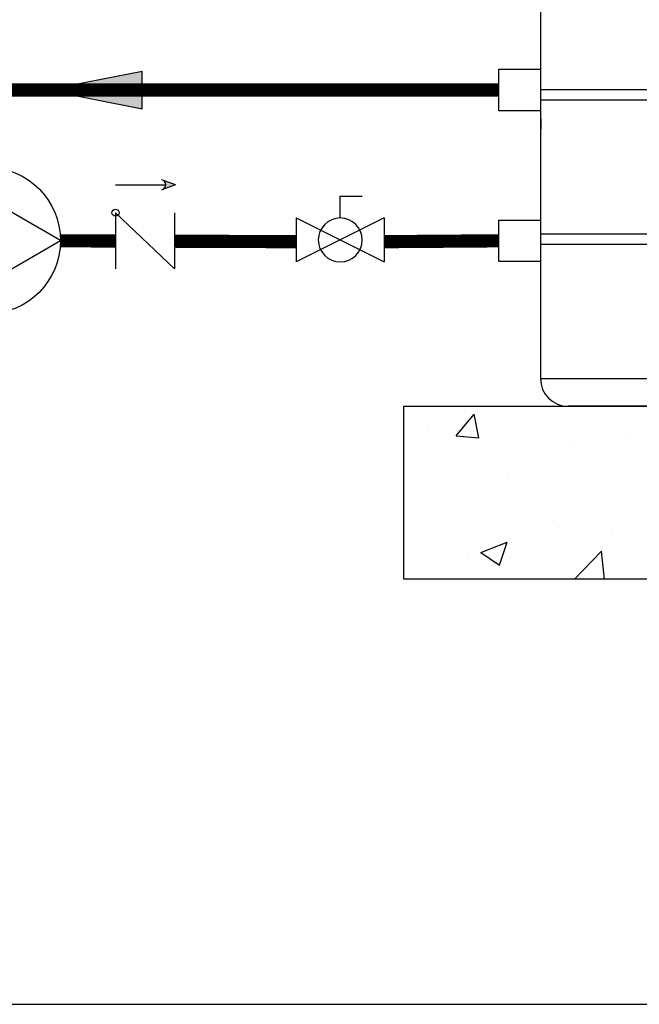
# Model space of a CAD drawing. Units: inches. Extents: x -69 to 81, y -5 to 97.
# Drawn here: x -24 to -8, y -5 to 22 of the extents above; entities that cross this region are included whole.
import ezdxf

# ---------------------------------------------------------------- set-up
doc = ezdxf.new("R2010")
doc.units = ezdxf.units.IN
doc.header["$MEASUREMENT"] = 0

# ---------------------------------------------------------------- blocks, each defined once
blk = doc.blocks.new('CIRCULATOR')
at = {"color": 2}
for p, q in [((-0.2761, 0), (-0.3455, 0)), ((0.0694, 0), (0, 0))]:
    blk.add_line(p, q, dxfattribs=at)
blk.add_lwpolyline([(-0.2082, -0.1202), (0, 0), (-0.2082, 0.1202)], close=True, dxfattribs=at)
blk.add_circle((-0.1388, 0), 0.1388, dxfattribs=at)
blk = doc.blocks.new('DOMESTIC STORAGE TANK')
at = {"color": 7, "linetype": 'Continuous', "lineweight": 25}
for p, q in [((-2.628, -2.939), (-2.628, -45.559)), ((7.66, -46.294), (-1.893, -46.294))]:
    blk.add_line(p, q, dxfattribs=at)
at = {"color": 8, "linetype": 'Continuous', "lineweight": 25}
blk.add_line((-2.628, -45.559), (17.947, -45.559), dxfattribs=at)
at = {"color": 2}
for points in [[(-2.628, -37.354), (-2.628, -38.456), (-3.73, -38.456), (-3.73, -37.354)], [(-2.628, -41.354), (-2.628, -42.456), (-3.73, -42.456), (-3.73, -41.354)]]:
    blk.add_lwpolyline(points, close=True, dxfattribs=at)
at = {"color": 7, "linetype": 'Continuous', "lineweight": 25}
blk.add_arc((-1.893, -45.559), 0.735, 180, 270, dxfattribs=at)
blk = doc.blocks.new('Full-Port Ball Valve')
at = {"color": 2}
for p, q in [((0.0832, 0.0832), (0.0416, 0.0832)), ((0.0832, 0.0416), (0.0832, 0.0832)), ((0, 0.0416), (0, -0.0416)), ((0, 0.0416), (0.1665, -0.0416)), ((0.1665, 0.0416), (0, -0.0416)), ((0.1665, 0.0416), (0.1665, -0.0416))]:
    blk.add_line(p, q, dxfattribs=at)
blk.add_circle((0.0832, 0), 0.0416, dxfattribs=at)
blk = doc.blocks.new('CHECK VALVE')
h = blk.add_hatch(color=2)
h.dxf.hatch_style = 1
h.paths.add_polyline_path([(0.1135, 0.1061), (0.0896, 0.1148, -0.622204), (0.0896, 0.0974)])
at = {"color": 2}
for p, q in [((0.1135, 0.1061), (0.0876, 0.1155)), ((0, 0.1061), (0.095, 0.1061)), ((0.1135, 0.1061), (0.0876, 0.0967)), ((0, 0.0531), (0, -0.0531)), ((0, 0.0531), (0.1115, -0.0531)), ((0.1115, 0.0531), (0.1115, -0.0531))]:
    blk.add_line(p, q, dxfattribs=at)
blk.add_circle((0, 0.0531), 0.00667, dxfattribs=at)
blk.add_arc((0.0853, 0.1061), 0.00971, 283.7801, 76.2199, dxfattribs=at)
blk = doc.blocks.new('Flow')
at = {"color": 2}
for p, q in [((0, 0), (0.1813, 0.0356)), ((0.1813, -0.0356), (0.1813, 0.0356)), ((0, 0), (0.1813, -0.0356))]:
    blk.add_line(p, q, dxfattribs=at)
blk.add_solid([(0, 0), (0.1813, 0.0356), (0.1813, -0.0356)], dxfattribs=at)

msp = doc.modelspace()

# ---------------------------------------------------------------- hatches: boundary and pattern name
h = msp.add_hatch()
h.set_pattern_fill('AR-CONC', color=8)
h.set_pattern_definition([(50, (14.4847, -21.412), (7.1726, -0.6275), [0.75, -8.25]), (355, (14.485, -21.412), (-1.3875, 7.5219), [0.6, -6.6]), (100.451, (15.0824, -21.464), (5.7851, 6.8944), [0.6374, -7.0114]), (46.184, (14.485, -19.412), (10.6724, -1.6552), [1.125, -12.375]), (96.636, (15.374, -19.55), (9.3466, 9.7412), [0.956, -10.5171]), (351.184, (14.485, -19.412), (9.3466, 9.7412), [0.9, -9.9]), (21, (15.4847, -19.912), (5.9691, -4.0262), [0.75, -8.25]), (326, (15.485, -19.912), (2.4332, 7.2515), [0.6, -6.6]), (71.451, (15.982, -20.2474), (8.4022, 3.2253), [0.6374, -7.0114]), (37.5, (14.4847, -21.4119), (0.1216, 3.32894), [0, -6.52, 0, -6.7, 0, -6.625]), (7.5, (14.4847, -21.412), (2.6307, 3.94412), [0, -3.82, 0, -6.37, 0, -2.525]), (327.5, (12.2547, -21.4119), (5.33822, -0.22555), [0, -2.5, 0, -7.8, 0, -10.35]), (317.5, (11.2547, -21.412), (5.83186, 1.00105), [0, -3.25, 0, -5.18, 0, -7.35])])
h.paths.add_polyline_path([(-13.968, 6.764), (14.234, 6.764), (14.234, 11.35), (-13.968, 11.35)])

# ---------------------------------------------------------------- linework, layer by layer
at = {"color": 8}
for p, q in [((-10.342, 19.753), (0.39, 19.753)), ((-10.342, 19.475), (0.39, 19.475))]:
    msp.add_line(p, q, dxfattribs=at)
msp.add_line((-10.335, 18.978), (-10.335, 18.7))
at = {"color": 8, "linetype": 'Continuous', "lineweight": 25}
for p, q in [((-10.335, 15.928), (-4.709, 15.928)), ((-10.335, 15.65), (0.369, 15.65))]:
    msp.add_line(p, q, dxfattribs=at)
at = {"const_width": 0.35}
for points in [[(-33.811, 28.453), (-33.811, 19.739), (-11.444, 19.739)], [(-23.066, 15.74), (-21.607, 15.734)], [(-20.047, 15.728), (-16.816, 15.716)], [(-14.485, 15.716), (-11.444, 15.739)]]:
    msp.add_lwpolyline(points, dxfattribs=at)
at = {"color": 8}
msp.add_lwpolyline([(-13.968, 11.35), (14.234, 11.35), (14.234, 6.764), (-13.968, 6.764)], close=True, dxfattribs=at)
at = {"layer": 'Defpoints'}
msp.add_lwpolyline([(-69.292, -4.508), (81.208, -4.508), (81.208, 97.351), (-69.292, 97.351)], close=True, dxfattribs=at)

# ---------------------------------------------------------------- block references
msp.add_blockref('DOMESTIC STORAGE TANK', (-7.714, 57.644))
at = {"yscale": 14, "zscale": 14}
for name, p, xscale in [('Flow', (-23.435, 19.739), 14), ('CIRCULATOR', (-23.066, 15.744), 14), ('CHECK VALVE', (-21.607, 15.74), 14), ('Full-Port Ball Valve', (-14.485, 15.762), -14)]:
    msp.add_blockref(name, p, dxfattribs=dict(at, xscale=xscale))

doc.saveas('drawing.dxf')
